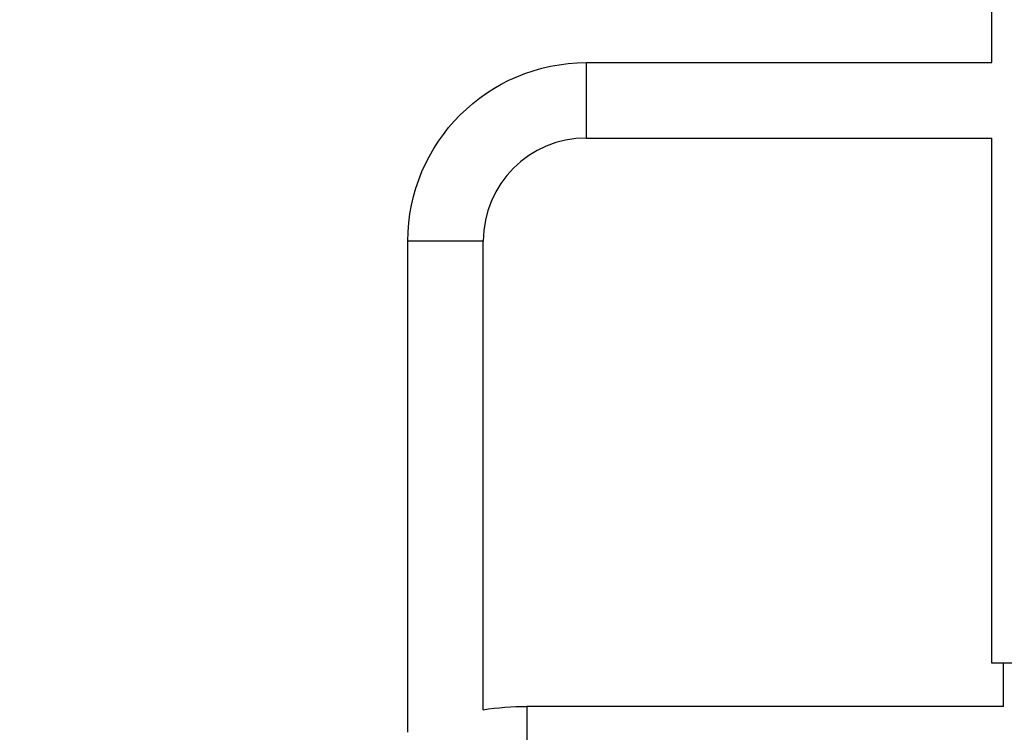
# Model space of a CAD drawing. Units: millimetres. Extents: x -6914 to 6872, y -6128 to 7658.
# Drawn here: x -543 to -46, y -1174 to -815 of the extents above; entities that cross this region are included whole.
import ezdxf

# ---------------------------------------------------------------- set-up
doc = ezdxf.new("R2010")
doc.units = ezdxf.units.MM
doc.layers.add('2d', color=230, linetype='Continuous')

msp = doc.modelspace()

# ---------------------------------------------------------------- linework, layer by layer
at = {"layer": '2d'}
for p, q in [((-52.8, -836.61), (-52.8, -569.01)), ((-257.25, -874.61), (-257.25, -836.61)), ((-257.25, -836.61), (-52.8, -836.61)), ((-257.25, -874.61), (-52.8, -874.61)), ((-52.8, -1139.41), (-52.8, -874.61)), ((-309.25, -926.61), (-347.25, -926.61)), ((-347.25, -1174.33), (-347.25, -926.61)), ((-309.25, -1162.94), (-309.25, -926.61)), ((7.5, -1139.41), (-52.8, -1139.41)), ((-46.8, -1161.26), (-46.8, -1139.41)), ((-287.28, -1161.26), (-287.28, -1209.56)), ((-46.8, -1161.26), (-287.28, -1161.26))]:
    msp.add_line(p, q, dxfattribs=at)
msp.add_circle((-21.08, 765.42), 6893.01, dxfattribs=at)
at = {"layer": '2d', "extrusion": (0, 0, -1)}
for centre, radius, start in [((257.25, -926.61), 90, 360), ((287.28, -1305.41), 144.15, 81.2321)]:
    msp.add_arc(centre, radius, start, 90, dxfattribs=at)
at = {"layer": '2d'}
msp.add_arc((-257.25, -926.61), 52, 90, 180, dxfattribs=at)

doc.saveas('drawing.dxf')
